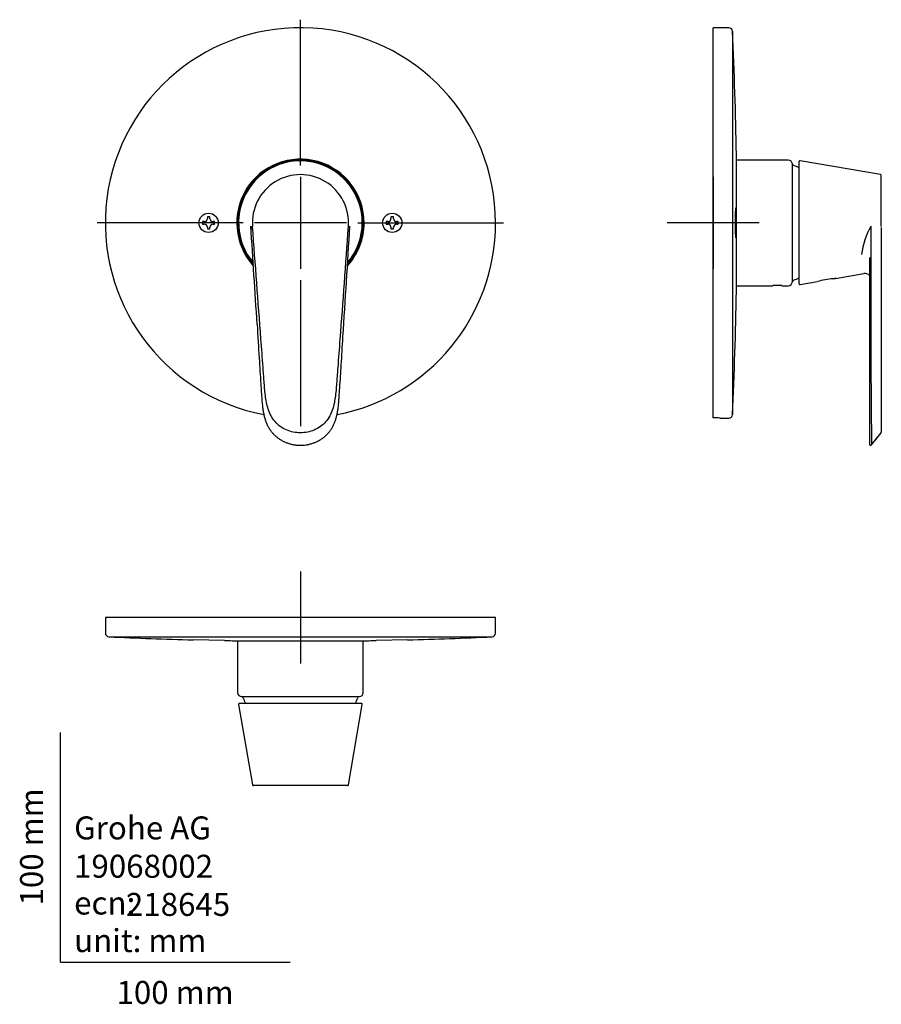
# Model space of a CAD drawing. Units: millimetres. Extents: x -18 to 358, y -18 to 410.
import ezdxf
from ezdxf.enums import TextEntityAlignment as Align
from ezdxf.lldxf.tags import DXFTag

# ---------------------------------------------------------------- set-up
doc = ezdxf.new("R2010")
doc.units = ezdxf.units.MM
for name, color, linetype in [('$DDT_AUDIT_GENERATED_(77)', 7, 'Continuous'), ('$DDT_AUDIT_GENERATED_(9A)', 7, 'Continuous'), ('$DDT_AUDIT_GENERATED_(9F)', 7, 'Continuous'), ('$DDT_AUDIT_GENERATED_(A6)', 7, 'Continuous'), ('$DDT_AUDIT_GENERATED_(B2)', 7, 'Continuous'), ('$DDT_AUDIT_GENERATED_(DF)', 7, 'Continuous'), ('12030689_GROHE_A', 7, 'Continuous'), ('Default', 7, 'Continuous')]:
    doc.layers.add(name, color=color, linetype=linetype)
doc.styles.add('SEACAD_seiso_ttf', font='seiso.ttf')
tags = doc.linetypes.add('CENTER2', pattern=[28.575, 19.05, -3.175, 3.175, -3.175]).pattern_tags.tags
tags[10:11] = [DXFTag(74, 4), DXFTag(75, 0), DXFTag(340, '0'), DXFTag(46, 0.0), DXFTag(50, 0.0), DXFTag(44, 0.0), DXFTag(45, 0.0)]
tags[8:9] = [DXFTag(74, 4), DXFTag(75, 0), DXFTag(340, '0'), DXFTag(46, 0.0), DXFTag(50, 0.0), DXFTag(44, 0.0), DXFTag(45, 0.0)]
tags[6:7] = [DXFTag(74, 4), DXFTag(75, 0), DXFTag(340, '0'), DXFTag(46, 0.0), DXFTag(50, 0.0), DXFTag(44, 0.0), DXFTag(45, 0.0)]
tags[4:5] = [DXFTag(74, 4), DXFTag(75, 0), DXFTag(340, '0'), DXFTag(46, 0.0), DXFTag(50, 0.0), DXFTag(44, 0.0), DXFTag(45, 0.0)]

# ---------------------------------------------------------------- blocks, each defined once
blk = doc.blocks.new('SEANNOT_GROUP')
at = {"layer": 'Default', "color": 7, "linetype": 'CENTER2'}
for p, q in [((104.53, 346.94), (104.53, 410.44)), ((104.53, 341.94), (104.53, 301.94)), ((79.53, 321.94), (16.03, 321.94)), ((124.53, 321.94), (84.53, 321.94)), ((129.53, 321.94), (193.03, 321.94)), ((104.53, 296.94), (104.53, 233.44))]:
    blk.add_line(p, q, dxfattribs=at)
blk = doc.blocks.new('SEANNOT_GROUP1')
at = {"layer": 'Default', "color": 7, "linetype": 'CENTER2'}
for p, q in [((284.34, 341.97), (284.34, 301.97)), ((304.34, 321.97), (264.34, 321.97))]:
    blk.add_line(p, q, dxfattribs=at)
blk = doc.blocks.new('SEANNOT_GROUP2')
at = {"layer": 'Default', "color": 7, "linetype": 'CENTER2'}
for p, q in [((104.53, 170.09), (104.53, 130.09)), ((124.53, 150.09), (84.53, 150.09))]:
    blk.add_line(p, q, dxfattribs=at)
blk = doc.blocks.new('SE')
at = {"layer": '$DDT_AUDIT_GENERATED_(77)', "color": 7, "linetype": 'Continuous'}
for p, q in [((62.59, 322.49), (61.92, 322.49)), ((61.92, 322.49), (61.92, 321.39)), ((65.07, 324.54), (63.97, 324.54)), ((63.97, 324.54), (63.97, 323.87)), ((65.07, 323.87), (65.07, 324.54)), ((67.12, 322.49), (66.45, 322.49)), ((67.12, 321.39), (67.12, 322.49)), ((141.93, 322.49), (141.93, 321.39)), ((142.6, 322.49), (141.93, 322.49)), ((145.08, 324.54), (143.98, 324.54)), ((143.98, 324.54), (143.98, 323.87)), ((145.08, 323.87), (145.08, 324.54)), ((147.13, 322.49), (146.46, 322.49)), ((147.13, 321.39), (147.13, 322.49)), ((61.92, 321.39), (62.59, 321.39)), ((63.97, 320.01), (63.97, 319.34)), ((63.97, 319.34), (65.07, 319.34)), ((65.07, 319.34), (65.07, 320.01)), ((66.45, 321.39), (67.12, 321.39)), ((141.93, 321.39), (142.6, 321.39)), ((143.98, 320.01), (143.98, 319.34)), ((143.98, 319.34), (145.08, 319.34)), ((145.08, 319.34), (145.08, 320.01)), ((146.46, 321.39), (147.13, 321.39))]:
    blk.add_line(p, q, dxfattribs=at)
for centre in [(64.52, 321.94), (144.53, 321.94)]:
    blk.add_circle(centre, 4.2, dxfattribs=at)
for centre, start, end in [((62.59, 323.87), 269.9966, 359.9966), ((66.45, 323.87), 179.9966, 269.9966), ((142.6, 323.87), 269.9966, 359.9966), ((146.46, 323.87), 179.9966, 269.9966), ((62.59, 320.01), 359.9966, 89.9966), ((66.45, 320.01), 89.9966, 179.9966), ((142.6, 320.01), 359.9966, 89.9966), ((146.46, 320.01), 89.9966, 179.9966)]:
    blk.add_arc(centre, 1.38, start, end, dxfattribs=at)
at = {"layer": '$DDT_AUDIT_GENERATED_(9A)', "color": 7, "linetype": 'Continuous'}
for radius, start, end in [(85, 0, 259.167), (27.75, 0, 222.2413), (85, 280.8138, 0), (27.75, 317.7344, 0)]:
    blk.add_arc((104.53, 321.94), radius, start, end, dxfattribs=at)
at = {"layer": '$DDT_AUDIT_GENERATED_(9F)', "color": 7, "linetype": 'Continuous'}
for start, end in [(0, 221.3376), (318.8256, 0)]:
    blk.add_arc((104.53, 321.94), 27.35, start, end, dxfattribs=at)
at = {"layer": '$DDT_AUDIT_GENERATED_(A6)', "color": 7, "linetype": 'Continuous'}
for centre, radius, start, end in [((104.53, 322.02), 26.94, 0, 220.1439), ((104.53, 322.02), 20.94, 355.3582, 184.635), ((104.53, 322.02), 26.94, 319.8773, 0), ((225.11, 327.82), 142.36, 182.9361, 183.5191), ((-16.05, 327.83), 142.36, 356.4691, 357.0572)]:
    blk.add_arc(centre, radius, start, end, dxfattribs=at)
for points in [[(85.66, 277.79), (84.75, 292.04), (83.84, 306.28), (82.94, 320.53)], [(123.04, 272.3), (124.07, 288.38), (125.09, 304.45), (126.12, 320.53)]]:
    blk.add_open_spline(points, degree=3, dxfattribs=at)
for points, knots in [([(104.52, 230.5), (102.43, 230.49), (100.35, 230.91), (96.54, 232.55), (94.82, 233.8), (92.8, 236.14), (92.2, 237.01), (91.22, 238.84), (90.82, 239.8), (89.84, 242.76), (89.5, 244.78), (89, 248.84), (88.86, 250.88), (88.55, 254.97), (88.4, 257.01), (87.94, 263.13), (87.63, 267.22), (86.1, 287.64), (84.88, 303.97), (83.66, 320.31)], [0, 0, 0, 0, 0.0625, 0.0625, 0.125, 0.125, 0.15625, 0.15625, 0.1875, 0.1875, 0.25, 0.25, 0.3125, 0.3125, 0.375, 0.375, 0.5, 0.5, 1, 1, 1, 1]), ([(125.29, 320.31), (124.17, 303.94), (122.95, 287.57), (121.41, 267.11), (121.1, 263.02), (120.64, 256.88), (120.49, 254.84), (120.18, 250.74), (120.03, 248.7), (119.53, 244.64), (119.17, 242.63), (117.85, 238.71), (116.88, 236.85), (114.84, 234.52), (114.09, 233.83), (112.42, 232.63), (111.51, 232.11), (108.67, 230.9), (106.6, 230.49), (104.52, 230.5)], [0, 0, 0, 0, 0.5, 0.5, 0.625, 0.625, 0.6875, 0.6875, 0.75, 0.75, 0.8125, 0.8125, 0.875, 0.875, 0.90625, 0.90625, 0.9375, 0.9375, 1, 1, 1, 1]), ([(85.64, 277.79), (85.97, 272.39), (86.46, 264.36), (87.15, 253.21), (87.61, 246.4), (87.91, 242.67), (88.17, 240.6), (88.48, 238.81), (88.85, 237.22), (89.32, 235.73), (89.89, 234.31), (90.57, 232.96), (91.33, 231.73), (92.16, 230.64), (93.07, 229.66), (94.06, 228.77), (95.13, 227.96), (96.3, 227.23), (97.54, 226.59), (98.85, 226.05), (100.21, 225.62), (101.62, 225.31), (103.04, 225.13), (104.04, 225.05), (104.51, 225.07), (104.52, 225.07)], [0, 0, 0, 0, 0.237755, 0.420857, 0.529554, 0.568753, 0.601412, 0.630449, 0.656309, 0.680295, 0.705821, 0.730141, 0.753281, 0.77539, 0.796565, 0.81764, 0.839465, 0.861624, 0.88411, 0.906886, 0.929892, 0.95305, 0.976271, 0.999438, 1, 1, 1, 1]), ([(104.52, 225.08), (104.94, 225.08), (105.73, 225.09), (107.09, 225.25), (108.48, 225.53), (109.87, 225.94), (111.2, 226.45), (112.49, 227.08), (113.7, 227.81), (114.83, 228.64), (115.87, 229.55), (116.8, 230.54), (117.62, 231.59), (118.34, 232.71), (118.98, 233.92), (119.54, 235.23), (120.02, 236.63), (120.42, 238.14), (120.75, 239.78), (121.02, 241.63), (121.23, 243.77), (121.44, 246.61), (121.83, 252.09), (122.39, 261.03), (122.8, 267.93), (123.07, 272.43)], [0, 0, 0, 0, 0.020058, 0.045135, 0.070384, 0.095719, 0.121018, 0.146178, 0.171116, 0.195775, 0.220127, 0.244189, 0.267457, 0.290515, 0.314526, 0.339581, 0.365742, 0.39297, 0.421807, 0.454421, 0.491317, 0.53593, 0.604413, 0.782973, 1, 1, 1, 1])]:
    blk.add_open_spline(points, degree=3, knots=knots, dxfattribs=at)
at = {"layer": '$DDT_AUDIT_GENERATED_(B2)', "color": 7, "linetype": 'Continuous'}
for start, end in [(92.0839, 221.6563), (0, 87.9161), (318.3393, 0)]:
    blk.add_arc((104.53, 321.94), 27.5, start, end, dxfattribs=at)
at = {"layer": '12030689_GROHE_A', "color": 7, "linetype": 'Continuous'}
for p, q in [((103.53, 349.44), (103.53, 349.27)), ((105.53, 349.44), (103.53, 349.44)), ((105.53, 349.27), (105.53, 349.44))]:
    blk.add_line(p, q, dxfattribs=at)
blk = doc.blocks.new('SE1')
at = {"layer": '$DDT_AUDIT_GENERATED_(9A)', "color": 7, "linetype": 'Continuous'}
for p, q in [((189.53, 150.09), (19.53, 150.09)), ((19.53, 150.09), (19.53, 143.26)), ((189.53, 143.26), (189.53, 150.09)), ((21.05, 141.66), (188, 141.66)), ((71.49, 140.03), (57.8, 140.33)), ((74.78, 139.97), (134.28, 139.97)), ((151.25, 140.33), (137.57, 140.03))]:
    blk.add_line(p, q, dxfattribs=at)
for centre, radius, start, end in [((21.13, 143.26), 1.6, 180, 267.342), ((104.53, 1939.72), 1800, 267.34198, 268.51256), ((104.53, 1939.72), 1800, 271.48675, 272.65802), ((187.93, 143.26), 1.6, 272.658, 0), ((104.53, 1939.72), 1800, 268.94757, 269.05193), ((104.53, 1939.72), 1800, 270.94807, 271.05173)]:
    blk.add_arc(centre, radius, start, end, dxfattribs=at)
at = {"layer": '$DDT_AUDIT_GENERATED_(9F)', "color": 7, "linetype": 'Continuous'}
for p, q in [((77.18, 139.97), (77.18, 117.39)), ((131.88, 117.39), (131.88, 139.97)), ((78.88, 115.59), (130.18, 115.59))]:
    blk.add_line(p, q, dxfattribs=at)
for centre, radius, start, end in [((78.98, 117.39), 1.8, 180, 266.7098), ((130.08, 117.39), 1.8, 273.2902, 0), ((78.83, 114.79), 0.8, 18.5023, 86.7098), ((104.53, 123.39), 26.3, 198.5023, 204.2467), ((104.53, 123.39), 26.3, 335.7533, 341.4977), ((130.23, 114.79), 0.8, 93.2902, 161.4977)]:
    blk.add_arc(centre, radius, start, end, dxfattribs=at)
at = {"layer": '$DDT_AUDIT_GENERATED_(A6)', "color": 7, "linetype": 'Continuous'}
for p, q in [((77.59, 112.24), (83.59, 77.23)), ((131.17, 112.59), (77.88, 112.59)), ((125.47, 77.23), (131.47, 112.24)), ((124.97, 76.82), (84.08, 76.82))]:
    blk.add_line(p, q, dxfattribs=at)
for centre, radius, start, end in [((77.88, 112.29), 0.3, 90, 189.7294), ((131.17, 112.29), 0.3, 350.2706, 90), ((84.08, 77.32), 0.5, 190.7712, 270), ((124.97, 77.32), 0.5, 270, 349.9894)]:
    blk.add_arc(centre, radius, start, end, dxfattribs=at)
at = {"layer": '12030689_GROHE_A', "color": 7, "linetype": 'Continuous'}
for p, q in [((103.53, 139.97), (103.53, 139.81)), ((105.53, 139.81), (103.53, 139.81)), ((105.53, 139.97), (105.53, 139.81))]:
    blk.add_line(p, q, dxfattribs=at)
blk = doc.blocks.new('SE2')
at = {"layer": '$DDT_AUDIT_GENERATED_(9A)', "color": 7, "linetype": 'Continuous'}
for p, q in [((284.34, 236.99), (284.34, 406.94)), ((291.18, 406.94), (284.34, 406.94)), ((292.78, 405.42), (292.78, 238.47)), ((294.47, 292.19), (294.47, 351.69)), ((287.33, 236.94), (291.18, 236.94))]:
    blk.add_line(p, q, dxfattribs=at)
for centre, radius, start, end in [((291.18, 405.34), 1.6, 2.658, 90), ((-1505.29, 321.94), 1800, 0.94807, 2.65802), ((-1505.29, 321.94), 1800, 357.34198, 359.05193), ((284.35, 152), 85, 87.9807, 90.0034), ((291.18, 238.54), 1.6, 270, 357.342)]:
    blk.add_arc(centre, radius, start, end, dxfattribs=at)
for points, knots in [([(294.11, 321.94), (294.11, 322.85), (294.11, 323.74), (294.13, 325.39), (294.14, 326.15), (294.16, 327.38), (294.18, 327.85), (294.2, 328.19)], [0, 0, 0, 0, 0.0625, 0.0625, 0.125, 0.125, 0.1838356, 0.1838356, 0.1838356, 0.1838356]), ([(294.2, 328.11), (294.2, 328.16), (294.2, 328.27), (294.21, 328.4), (294.22, 328.47), (294.22, 328.49), (294.22, 328.49)], [0, 0, 0, 0, 0.1058756, 0.2888329, 0.4412425, 0.5215496, 0.5215496, 0.5215496, 0.5215496]), ([(294.32, 328.17), (294.34, 327.83), (294.35, 327.36), (294.38, 326.15), (294.39, 325.39), (294.41, 323.73), (294.41, 322.84), (294.41, 320.16), (294.39, 318.37), (294.35, 316.48), (294.33, 315.97), (294.31, 315.57), (294.31, 315.51), (294.31, 315.47)], [0.3182287, 0.3182287, 0.3182287, 0.3182287, 0.375, 0.375, 0.4375, 0.4375, 0.5, 0.5, 0.625, 0.625, 0.6875, 0.6875, 0.6981355, 0.6981355, 0.6981355, 0.6981355]), ([(294.2, 315.6), (294.18, 315.94), (294.17, 316.45), (294.12, 318.36), (294.11, 320.14), (294.11, 321.94)], [0.8104507, 0.8104507, 0.8104507, 0.8104507, 0.875, 0.875, 1, 1, 1, 1]), ([(294.22, 315.4), (294.22, 315.4), (294.22, 315.4), (294.22, 315.44), (294.21, 315.53), (294.2, 315.63), (294.2, 315.68)], [0.5189509, 0.5189509, 0.5189509, 0.5189509, 0.5478634, 0.677598, 0.8428472, 1, 1, 1, 1])]:
    blk.add_open_spline(points, degree=3, knots=knots, dxfattribs=at)
at = {"layer": '$DDT_AUDIT_GENERATED_(9F)', "color": 7, "linetype": 'Continuous'}
for p, q in [((317.05, 349.29), (294.63, 349.29)), ((318.84, 347.6), (318.84, 296.29)), ((294.47, 294.59), (310.37, 294.59)), ((314.34, 294.59), (317.05, 294.59))]:
    blk.add_line(p, q, dxfattribs=at)
for centre, radius, start, end in [((317.05, 347.49), 1.8, 3.2902, 90), ((319.64, 347.64), 0.8, 183.2902, 251.4977), ((311.04, 321.94), 26.3, 65.7533, 71.4977), ((317.05, 296.39), 1.8, 270, 356.7098), ((319.64, 296.24), 0.8, 108.5023, 176.7098), ((311.04, 321.94), 26.3, 288.5023, 294.2467), ((312.34, 267.34), 27.33, 85.8027, 94.1973)]:
    blk.add_arc(centre, radius, start, end, dxfattribs=at)
at = {"layer": '$DDT_AUDIT_GENERATED_(A6)', "color": 7, "linetype": 'Continuous'}
for p, q in [((321.84, 295.38), (321.84, 348.67)), ((357.2, 342.96), (322.19, 348.96)), ((357.61, 320.37), (357.61, 342.47)), ((357.61, 320.37), (357.61, 320.35)), ((357.61, 319.91), (357.61, 230.81)), ((322.19, 295.08), (329.8, 296.39)), ((337.66, 297.73), (349.95, 299.84)), ((354.61, 226.85), (357.51, 230.5)), ((352.44, 225.57), (352.44, 225.57)), ((353.34, 225.25), (354.51, 226.72))]:
    blk.add_line(p, q, dxfattribs=at)
for centre, radius, start, end in [((322.14, 348.67), 0.3, 80.2706, 180), ((357.11, 342.47), 0.5, 0, 79.9243), ((381.69, 304.28), 32.91, 150.3831, 173.3043), ((6064.65, 287.96), 5711.65, 179.67332, 180.62907), ((14064.12, 256.55), 13711.71, 179.792284, 180.12943), ((339.9, 260.69), 37.1, 95.1336, 105.811), ((350.46, 296.88), 3, 46.448, 99.7294), ((322.14, 295.38), 0.3, 180, 279.7294), ((357.11, 230.81), 0.5, 321.4966, 360), ((352.94, 225.56), 0.5, 179.4266, 321.5017), ((352.77, 225.51), 0.318, 185.2376, 196.0841)]:
    blk.add_arc(centre, radius, start, end, dxfattribs=at)
for points in [[(352.5, 306.88), (352.5, 306.85), (352.5, 306.67), (352.5, 306.32)], [(354.37, 226.56), (354.66, 226.92), (354.98, 227.32), (355.32, 227.75)], [(354.51, 226.72), (355.03, 227.39), (355.66, 228.18), (356.39, 229.1)], [(356.12, 228.75), (356.23, 228.9), (356.35, 229.04), (356.47, 229.2)], [(352.45, 225.48), (352.47, 225.39), (352.49, 225.34), (352.51, 225.33)]]:
    blk.add_open_spline(points, degree=3, dxfattribs=at)
at = {"layer": '$DDT_AUDIT_GENERATED_(DF)', "color": 7, "linetype": 'Continuous'}
blk.add_line((337.63, 297.67), (337.86, 298.18), dxfattribs=at)
blk.add_ellipse((333.9, 297.57), major_axis=(-3.73, -0.1), ratio=0.000053, start_param=2.365409, end_param=3.949094, dxfattribs=at)
at = {"layer": '12030689_GROHE_A', "color": 7, "linetype": 'Continuous'}
blk.add_line((294.47, 349.44), (294.63, 349.44), dxfattribs=at)

msp = doc.modelspace()

# ---------------------------------------------------------------- linework, layer by layer
at = {"layer": 'Default', "color": 7, "linetype": 'Continuous'}
for q in [(0, 100), (100, 0)]:
    msp.add_line((0, 0), q, dxfattribs=at)

# ---------------------------------------------------------------- block references
at = {"layer": 'Default'}
for name in ['SE', 'SEANNOT_GROUP', 'SE2', 'SEANNOT_GROUP1', 'SEANNOT_GROUP2', 'SE1']:
    msp.add_blockref(name, (0, 0), dxfattribs=at)

# ---------------------------------------------------------------- texts
at = {"layer": 'Default', "color": 7, "linetype": 'Continuous', "style": 'SEACAD_seiso_ttf'}
msp.add_text('100 mm', height=10, rotation=90, dxfattribs=at).set_placement((-17.62, 24.62), align=Align.TOP_LEFT)
for s, p in [('Grohe AG^J', (5.94, 63.42)), ('19068002', (5.9, 46.72)), ('218645', (28.49, 30.09)), ('ecn: ', (5.94, 30.7)), ('unit: mm', (5.94, 14.33)), ('100 mm', (24.39, -8.24))]:
    msp.add_text(s, height=10, dxfattribs=at).set_placement(p, align=Align.TOP_LEFT)

doc.saveas('drawing.dxf')
